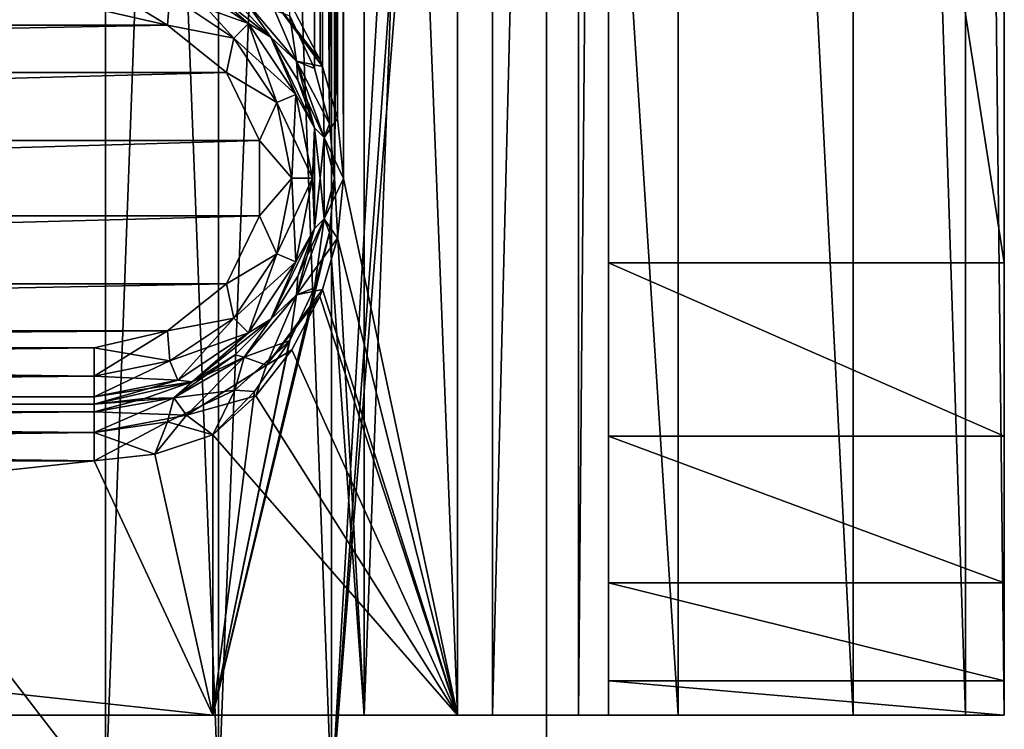
# Model space of a CAD drawing. Units: inches. Extents: x -0.9 to 0.91, y -0.12 to 1.01.
# Drawn here: x 0.34 to 0.43, y 0.57 to 0.64 of the extents above; entities that cross this region are included whole.
import ezdxf

# ---------------------------------------------------------------- set-up
doc = ezdxf.new("R2010")
doc.units = ezdxf.units.IN
doc.header["$LTSCALE"] = 65.185185
doc.header["$MEASUREMENT"] = 0
for name, color, linetype in [('416', 7, 'CONTINUOUS'), ('417', 7, 'CONTINUOUS'), ('427', 7, 'CONTINUOUS'), ('450', 7, 'CONTINUOUS'), ('451', 7, 'CONTINUOUS'), ('454', 7, 'CONTINUOUS'), ('455', 7, 'CONTINUOUS'), ('600', 7, 'CONTINUOUS'), ('603', 7, 'CONTINUOUS'), ('604', 7, 'CONTINUOUS'), ('605', 7, 'CONTINUOUS'), ('606', 7, 'CONTINUOUS'), ('607', 7, 'CONTINUOUS'), ('610', 7, 'CONTINUOUS'), ('611', 7, 'CONTINUOUS'), ('614', 7, 'CONTINUOUS'), ('629', 7, 'CONTINUOUS'), ('630', 7, 'CONTINUOUS'), ('631', 7, 'CONTINUOUS'), ('632', 7, 'CONTINUOUS'), ('637', 7, 'CONTINUOUS'), ('642', 7, 'CONTINUOUS'), ('643', 7, 'CONTINUOUS'), ('644', 7, 'CONTINUOUS'), ('647', 7, 'CONTINUOUS'), ('648', 7, 'CONTINUOUS'), ('659', 7, 'CONTINUOUS'), ('661', 7, 'CONTINUOUS'), ('665', 7, 'CONTINUOUS')]:
    doc.layers.add(name, color=color, linetype=linetype)

msp = doc.modelspace()

# ---------------------------------------------------------------- linework, layer by layer
at = {"layer": '416', "color": 7, "linetype": 'CONTINUOUS', "true_color": 0xd0c406}
for points in [[(0.351, 0.826, -0.151), (0.351, 0.566, -0.151), (0.151, 0.826, -0.151), (0.351, 0.826, -0.151)], [(0.151, 0.826, -0.151), (0.351, 0.566, -0.151), (0.151, 0.566, -0.151), (0.151, 0.826, -0.151)], [(0.371, 0.826, -0.151), (0.39, 0.804, -0.151), (0.371, 0.566, -0.151), (0.371, 0.826, -0.151)], [(0.39, 0.804, -0.151), (0.39, 0.491, -0.151), (0.371, 0.566, -0.151), (0.39, 0.804, -0.151)]]:
    msp.add_3dface(points, dxfattribs=at)
at = {"layer": '417', "color": 7, "linetype": 'CONTINUOUS', "true_color": 0xd0c406}
for points in [[(0.151, 0.826, -0.086), (0.151, 0.566, -0.086), (0.351, 0.826, -0.086), (0.151, 0.826, -0.086)], [(0.351, 0.826, -0.086), (0.151, 0.566, -0.086), (0.351, 0.566, -0.086), (0.351, 0.826, -0.086)], [(0.371, 0.826, -0.086), (0.371, 0.566, -0.086), (0.385966, 0.826, -0.086), (0.371, 0.826, -0.086)], [(0.385966, 0.826, -0.086), (0.371, 0.566, -0.086), (0.38898, 0.815202, -0.086), (0.385966, 0.826, -0.086)], [(0.38898, 0.815202, -0.086), (0.371, 0.566, -0.086), (0.39, 0.804, -0.086), (0.38898, 0.815202, -0.086)], [(0.39, 0.804, -0.086), (0.371, 0.566, -0.086), (0.39, 0.491, -0.086), (0.39, 0.804, -0.086)]]:
    msp.add_3dface(points, dxfattribs=at)
at = {"layer": '427', "color": 7, "linetype": 'CONTINUOUS', "true_color": 0xd0c406}
for points in [[(0.39, 0.491, -0.151), (0.39, 0.804, -0.151), (0.39, 0.491, -0.086), (0.39, 0.491, -0.151)], [(0.39, 0.804, -0.151), (0.39, 0.804, -0.086), (0.39, 0.491, -0.086), (0.39, 0.804, -0.151)]]:
    msp.add_3dface(points, dxfattribs=at)
at = {"layer": '450', "color": 7, "linetype": 'CONTINUOUS', "true_color": 0xd0c406}
for points in [[(0.371, 0.826, -0.151), (0.371, 0.566, -0.151), (0.361, 0.836, -0.141), (0.371, 0.826, -0.151)], [(0.371, 0.566, -0.151), (0.361, 0.566, -0.141), (0.361, 0.836, -0.141), (0.371, 0.566, -0.151)]]:
    msp.add_3dface(points, dxfattribs=at)
at = {"layer": '451', "color": 7, "linetype": 'CONTINUOUS', "true_color": 0xd0c406}
for points in [[(0.361, 0.566, -0.141), (0.351, 0.826, -0.151), (0.361, 0.836, -0.141), (0.361, 0.566, -0.141)], [(0.351, 0.566, -0.151), (0.351, 0.826, -0.151), (0.361, 0.566, -0.141), (0.351, 0.566, -0.151)]]:
    msp.add_3dface(points, dxfattribs=at)
at = {"layer": '454', "color": 7, "linetype": 'CONTINUOUS', "true_color": 0xd0c406}
for points in [[(0.351, 0.826, -0.086), (0.351, 0.566, -0.086), (0.361, 0.836, -0.096), (0.351, 0.826, -0.086)], [(0.351, 0.566, -0.086), (0.361, 0.566, -0.096), (0.361, 0.836, -0.096), (0.351, 0.566, -0.086)]]:
    msp.add_3dface(points, dxfattribs=at)
at = {"layer": '455', "color": 7, "linetype": 'CONTINUOUS', "true_color": 0xd0c406}
for points in [[(0.361, 0.566, -0.096), (0.371, 0.826, -0.086), (0.361, 0.836, -0.096), (0.361, 0.566, -0.096)], [(0.371, 0.566, -0.086), (0.371, 0.826, -0.086), (0.361, 0.566, -0.096), (0.371, 0.566, -0.086)]]:
    msp.add_3dface(points, dxfattribs=at)
at = {"layer": '600', "color": 7, "linetype": 'CONTINUOUS', "true_color": 0xd0c406}
for points in [[(0.3605, 0.5735, -0.036), (0.1415, 0.5735, -0.036), (0.3605, 0.5735, -0.071), (0.3605, 0.5735, -0.036)], [(0.3605, 0.5735, -0.071), (0.1415, 0.5735, -0.036), (0.1415, 0.5735, -0.071), (0.3605, 0.5735, -0.071)], [(0.382148, 0.5735, -0.039433), (0.3605, 0.5735, -0.036), (0.373894, 0.5735, -0.073664), (0.382148, 0.5735, -0.039433)], [(0.373894, 0.5735, -0.073664), (0.3605, 0.5735, -0.036), (0.3605, 0.5735, -0.071), (0.373894, 0.5735, -0.073664)], [(0.385249, 0.5735, -0.081251), (0.382148, 0.5735, -0.039433), (0.373894, 0.5735, -0.073664), (0.385249, 0.5735, -0.081251)], [(0.401651, 0.5735, -0.049377), (0.382148, 0.5735, -0.039433), (0.392836, 0.5735, -0.092606), (0.401651, 0.5735, -0.049377)], [(0.392836, 0.5735, -0.092606), (0.382148, 0.5735, -0.039433), (0.385249, 0.5735, -0.081251), (0.392836, 0.5735, -0.092606)], [(0.3955, 0.5735, -0.106), (0.401651, 0.5735, -0.049377), (0.392836, 0.5735, -0.092606), (0.3955, 0.5735, -0.106)], [(0.4305, 0.5735, -0.172), (0.401651, 0.5735, -0.049377), (0.3955, 0.5735, -0.106), (0.4305, 0.5735, -0.172)], [(0.3955, 0.5735, -0.172), (0.4305, 0.5735, -0.172), (0.3955, 0.5735, -0.106), (0.3955, 0.5735, -0.172)], [(0.417123, 0.5735, -0.064849), (0.401651, 0.5735, -0.049377), (0.4305, 0.5735, -0.172), (0.417123, 0.5735, -0.064849)], [(0.427067, 0.5735, -0.084352), (0.417123, 0.5735, -0.064849), (0.4305, 0.5735, -0.172), (0.427067, 0.5735, -0.084352)], [(0.4305, 0.5735, -0.106), (0.427067, 0.5735, -0.084352), (0.4305, 0.5735, -0.172), (0.4305, 0.5735, -0.106)]]:
    msp.add_3dface(points, dxfattribs=at)
at = {"layer": '603', "color": 7, "linetype": 'CONTINUOUS', "true_color": 0xd0c406}
for points in [[(0.355376, 0.596585, -0.036), (0.3605, 0.5735, -0.036), (0.3605, 0.598312, -0.036), (0.355376, 0.596585, -0.036)], [(0.35, 0.596, -0.036), (0.3605, 0.5735, -0.036), (0.355376, 0.596585, -0.036), (0.35, 0.596, -0.036)], [(0.1415, 0.5735, -0.036), (0.3605, 0.5735, -0.036), (0.35, 0.596, -0.036), (0.1415, 0.5735, -0.036)], [(0.152, 0.596, -0.036), (0.1415, 0.5735, -0.036), (0.35, 0.596, -0.036), (0.152, 0.596, -0.036)]]:
    msp.add_3dface(points, dxfattribs=at)
at = {"layer": '604', "color": 7, "linetype": 'CONTINUOUS', "true_color": 0xd0c406}
for points in [[(0.4305, 0.5735, -0.106), (0.4305, 0.8785, -0.172), (0.4305, 0.8785, -0.106), (0.4305, 0.5735, -0.106)], [(0.4305, 0.8785, -0.172), (0.4305, 0.5735, -0.106), (0.4305, 0.875455, -0.187307), (0.4305, 0.8785, -0.172)], [(0.4305, 0.875455, -0.187307), (0.4305, 0.5735, -0.106), (0.4305, 0.866784, -0.200284), (0.4305, 0.875455, -0.187307)], [(0.4305, 0.866784, -0.200284), (0.4305, 0.5735, -0.106), (0.4305, 0.853807, -0.208955), (0.4305, 0.866784, -0.200284)], [(0.4305, 0.853807, -0.208955), (0.4305, 0.5735, -0.106), (0.4305, 0.8385, -0.212), (0.4305, 0.853807, -0.208955)], [(0.4305, 0.8385, -0.212), (0.4305, 0.5735, -0.106), (0.4305, 0.6135, -0.212), (0.4305, 0.8385, -0.212)], [(0.4305, 0.6135, -0.212), (0.4305, 0.5735, -0.106), (0.4305, 0.598193, -0.208955), (0.4305, 0.6135, -0.212)], [(0.4305, 0.598193, -0.208955), (0.4305, 0.5735, -0.106), (0.4305, 0.585216, -0.200284), (0.4305, 0.598193, -0.208955)], [(0.4305, 0.585216, -0.200284), (0.4305, 0.5735, -0.106), (0.4305, 0.576545, -0.187307), (0.4305, 0.585216, -0.200284)], [(0.4305, 0.5735, -0.106), (0.4305, 0.5735, -0.172), (0.4305, 0.576545, -0.187307), (0.4305, 0.5735, -0.106)]]:
    msp.add_3dface(points, dxfattribs=at)
at = {"layer": '605', "color": 7, "linetype": 'CONTINUOUS', "true_color": 0xd0c406}
for points in [[(0.4305, 0.8385, -0.212), (0.4305, 0.6135, -0.212), (0.3955, 0.8385, -0.212), (0.4305, 0.8385, -0.212)], [(0.3955, 0.8385, -0.212), (0.4305, 0.6135, -0.212), (0.3955, 0.6135, -0.212), (0.3955, 0.8385, -0.212)]]:
    msp.add_3dface(points, dxfattribs=at)
at = {"layer": '606', "color": 7, "linetype": 'CONTINUOUS', "true_color": 0xd0c406}
for points in [[(0.3955, 0.5735, -0.172), (0.3955, 0.5735, -0.106), (0.3955, 0.8785, -0.106), (0.3955, 0.5735, -0.172)], [(0.3955, 0.5735, -0.172), (0.3955, 0.8785, -0.106), (0.3955, 0.576545, -0.187307), (0.3955, 0.5735, -0.172)], [(0.3955, 0.8785, -0.106), (0.3955, 0.8385, -0.212), (0.3955, 0.6135, -0.212), (0.3955, 0.8785, -0.106)], [(0.3955, 0.8785, -0.106), (0.3955, 0.6135, -0.212), (0.3955, 0.598193, -0.208955), (0.3955, 0.8785, -0.106)], [(0.3955, 0.576545, -0.187307), (0.3955, 0.8785, -0.106), (0.3955, 0.585216, -0.200284), (0.3955, 0.576545, -0.187307)], [(0.3955, 0.585216, -0.200284), (0.3955, 0.8785, -0.106), (0.3955, 0.598193, -0.208955), (0.3955, 0.585216, -0.200284)]]:
    msp.add_3dface(points, dxfattribs=at)
at = {"layer": '607', "color": 7, "linetype": 'CONTINUOUS', "true_color": 0xd0c406}
for points in [[(0.3605, 0.598312, -0.071), (0.3605, 0.5735, -0.071), (0.355376, 0.596585, -0.071), (0.3605, 0.598312, -0.071)], [(0.355376, 0.596585, -0.071), (0.3605, 0.5735, -0.071), (0.35, 0.596, -0.071), (0.355376, 0.596585, -0.071)], [(0.3605, 0.5735, -0.071), (0.1415, 0.5735, -0.071), (0.152, 0.596, -0.071), (0.3605, 0.5735, -0.071)], [(0.3605, 0.5735, -0.071), (0.152, 0.596, -0.071), (0.35, 0.596, -0.071), (0.3605, 0.5735, -0.071)]]:
    msp.add_3dface(points, dxfattribs=at)
at = {"layer": '610', "color": 7, "linetype": 'CONTINUOUS', "true_color": 0xd0c406}
for points in [[(0.152, 0.636, -0.051), (0.145492, 0.634515, -0.051), (0.35, 0.636, -0.051), (0.152, 0.636, -0.051)], [(0.35, 0.636, -0.051), (0.145492, 0.634515, -0.051), (0.356508, 0.634515, -0.051), (0.35, 0.636, -0.051)], [(0.145492, 0.634515, -0.051), (0.140273, 0.630352, -0.051), (0.356508, 0.634515, -0.051), (0.145492, 0.634515, -0.051)], [(0.356508, 0.634515, -0.051), (0.140273, 0.630352, -0.051), (0.361727, 0.630352, -0.051), (0.356508, 0.634515, -0.051)], [(0.140273, 0.630352, -0.051), (0.137376, 0.624338, -0.051), (0.361727, 0.630352, -0.051), (0.140273, 0.630352, -0.051)], [(0.361727, 0.630352, -0.051), (0.137376, 0.624338, -0.051), (0.364624, 0.624338, -0.051), (0.361727, 0.630352, -0.051)], [(0.137376, 0.624338, -0.051), (0.137376, 0.617662, -0.051), (0.364624, 0.624338, -0.051), (0.137376, 0.624338, -0.051)], [(0.364624, 0.624338, -0.051), (0.137376, 0.617662, -0.051), (0.364624, 0.617662, -0.051), (0.364624, 0.624338, -0.051)], [(0.137376, 0.617662, -0.051), (0.140273, 0.611648, -0.051), (0.364624, 0.617662, -0.051), (0.137376, 0.617662, -0.051)], [(0.364624, 0.617662, -0.051), (0.140273, 0.611648, -0.051), (0.361727, 0.611648, -0.051), (0.364624, 0.617662, -0.051)], [(0.140273, 0.611648, -0.051), (0.145492, 0.607485, -0.051), (0.361727, 0.611648, -0.051), (0.140273, 0.611648, -0.051)], [(0.361727, 0.611648, -0.051), (0.145492, 0.607485, -0.051), (0.356508, 0.607485, -0.051), (0.361727, 0.611648, -0.051)], [(0.145492, 0.607485, -0.051), (0.152, 0.606, -0.051), (0.356508, 0.607485, -0.051), (0.145492, 0.607485, -0.051)], [(0.152, 0.606, -0.051), (0.35, 0.606, -0.051), (0.356508, 0.607485, -0.051), (0.152, 0.606, -0.051)]]:
    msp.add_3dface(points, dxfattribs=at)
at = {"layer": '611', "color": 7, "linetype": 'CONTINUOUS', "true_color": 0xd0c406}
for points in [[(0.358678, 0.639019, -0.046), (0.365637, 0.63347, -0.046), (0.358678, 0.639019, -0.041), (0.358678, 0.639019, -0.046)], [(0.358678, 0.639019, -0.041), (0.365637, 0.63347, -0.046), (0.36247, 0.636637, -0.041), (0.358678, 0.639019, -0.041)], [(0.36247, 0.636637, -0.041), (0.365637, 0.63347, -0.046), (0.365637, 0.63347, -0.041), (0.36247, 0.636637, -0.041)], [(0.365637, 0.63347, -0.046), (0.369499, 0.62545, -0.046), (0.365637, 0.63347, -0.041), (0.365637, 0.63347, -0.046)], [(0.365637, 0.63347, -0.041), (0.369499, 0.62545, -0.046), (0.368019, 0.629678, -0.041), (0.365637, 0.63347, -0.041)], [(0.368019, 0.629678, -0.041), (0.369499, 0.62545, -0.046), (0.369499, 0.62545, -0.041), (0.368019, 0.629678, -0.041)], [(0.369499, 0.62545, -0.046), (0.369499, 0.61655, -0.046), (0.369499, 0.62545, -0.041), (0.369499, 0.62545, -0.046)], [(0.369499, 0.62545, -0.041), (0.369499, 0.61655, -0.046), (0.37, 0.621, -0.041), (0.369499, 0.62545, -0.041)], [(0.37, 0.621, -0.041), (0.369499, 0.61655, -0.046), (0.369499, 0.61655, -0.041), (0.37, 0.621, -0.041)], [(0.369499, 0.61655, -0.046), (0.365637, 0.60853, -0.046), (0.369499, 0.61655, -0.041), (0.369499, 0.61655, -0.046)], [(0.369499, 0.61655, -0.041), (0.365637, 0.60853, -0.046), (0.368019, 0.612322, -0.041), (0.369499, 0.61655, -0.041)], [(0.368019, 0.612322, -0.041), (0.365637, 0.60853, -0.046), (0.365637, 0.60853, -0.041), (0.368019, 0.612322, -0.041)], [(0.365637, 0.60853, -0.046), (0.358678, 0.602981, -0.046), (0.365637, 0.60853, -0.041), (0.365637, 0.60853, -0.046)], [(0.365637, 0.60853, -0.041), (0.358678, 0.602981, -0.046), (0.36247, 0.605363, -0.041), (0.365637, 0.60853, -0.041)], [(0.36247, 0.605363, -0.041), (0.358678, 0.602981, -0.046), (0.358678, 0.602981, -0.041), (0.36247, 0.605363, -0.041)], [(0.358678, 0.602981, -0.046), (0.35, 0.601, -0.046), (0.358678, 0.602981, -0.041), (0.358678, 0.602981, -0.046)], [(0.358678, 0.602981, -0.041), (0.35, 0.601, -0.046), (0.35445, 0.601501, -0.041), (0.358678, 0.602981, -0.041)], [(0.35, 0.601, -0.046), (0.35, 0.601, -0.041), (0.35445, 0.601501, -0.041), (0.35, 0.601, -0.046)]]:
    msp.add_3dface(points, dxfattribs=at)
at = {"layer": '614', "color": 7, "linetype": 'CONTINUOUS', "true_color": 0xd0c406}
for points in [[(0.35, 0.601, -0.041), (0.35, 0.601, -0.046), (0.152, 0.601, -0.046), (0.35, 0.601, -0.041)], [(0.35, 0.601, -0.041), (0.152, 0.601, -0.046), (0.152, 0.601, -0.041), (0.35, 0.601, -0.041)]]:
    msp.add_3dface(points, dxfattribs=at)
at = {"layer": '629', "color": 7, "linetype": 'CONTINUOUS', "true_color": 0xd0c406}
for points in [[(0.35, 0.601, -0.041), (0.152, 0.601, -0.041), (0.152, 0.600331, -0.038502), (0.35, 0.601, -0.041)], [(0.35, 0.601, -0.041), (0.152, 0.600331, -0.038502), (0.35, 0.600331, -0.038502), (0.35, 0.601, -0.041)], [(0.152, 0.600331, -0.038502), (0.152, 0.5985, -0.03667), (0.35, 0.600331, -0.038502), (0.152, 0.600331, -0.038502)], [(0.35, 0.600331, -0.038502), (0.152, 0.5985, -0.03667), (0.35, 0.5985, -0.03667), (0.35, 0.600331, -0.038502)], [(0.152, 0.596, -0.036), (0.35, 0.596, -0.036), (0.35, 0.5985, -0.03667), (0.152, 0.596, -0.036)], [(0.152, 0.5985, -0.03667), (0.152, 0.596, -0.036), (0.35, 0.5985, -0.03667), (0.152, 0.5985, -0.03667)]]:
    msp.add_3dface(points, dxfattribs=at)
at = {"layer": '630', "color": 7, "linetype": 'CONTINUOUS', "true_color": 0xd0c406}
for points in [[(0.3679, 0.631334, -0.038502), (0.365247, 0.637546, -0.03667), (0.363285, 0.636833, -0.038502), (0.3679, 0.631334, -0.038502)], [(0.369986, 0.631422, -0.036646), (0.367518, 0.636146, -0.036353), (0.365247, 0.637546, -0.03667), (0.369986, 0.631422, -0.036646)], [(0.370209, 0.630864, -0.036677), (0.369986, 0.631422, -0.036646), (0.365247, 0.637546, -0.03667), (0.370209, 0.630864, -0.036677)], [(0.370209, 0.630864, -0.036677), (0.365247, 0.637546, -0.03667), (0.3679, 0.631334, -0.038502), (0.370209, 0.630864, -0.036677)], [(0.36247, 0.636637, -0.041), (0.365637, 0.63347, -0.041), (0.363285, 0.636833, -0.038502), (0.36247, 0.636637, -0.041)], [(0.365637, 0.63347, -0.041), (0.3679, 0.631334, -0.038502), (0.363285, 0.636833, -0.038502), (0.365637, 0.63347, -0.041)], [(0.365637, 0.63347, -0.041), (0.368019, 0.629678, -0.041), (0.3679, 0.631334, -0.038502), (0.365637, 0.63347, -0.041)], [(0.368019, 0.629678, -0.041), (0.369499, 0.62545, -0.041), (0.3679, 0.631334, -0.038502), (0.368019, 0.629678, -0.041)], [(0.369499, 0.62545, -0.041), (0.370355, 0.624589, -0.038502), (0.3679, 0.631334, -0.038502), (0.369499, 0.62545, -0.041)], [(0.370355, 0.624589, -0.038502), (0.370209, 0.630864, -0.036677), (0.3679, 0.631334, -0.038502), (0.370355, 0.624589, -0.038502)], [(0.371533, 0.626279, -0.036875), (0.370209, 0.630864, -0.036677), (0.370355, 0.624589, -0.038502), (0.371533, 0.626279, -0.036875)], [(0.372054, 0.62098, -0.03696), (0.371533, 0.626279, -0.036875), (0.370355, 0.624589, -0.038502), (0.372054, 0.62098, -0.03696)], [(0.369499, 0.62545, -0.041), (0.37, 0.621, -0.041), (0.370355, 0.624589, -0.038502), (0.369499, 0.62545, -0.041)], [(0.37, 0.621, -0.041), (0.370355, 0.617411, -0.038502), (0.370355, 0.624589, -0.038502), (0.37, 0.621, -0.041)], [(0.370355, 0.617411, -0.038502), (0.372054, 0.62098, -0.03696), (0.370355, 0.624589, -0.038502), (0.370355, 0.617411, -0.038502)], [(0.37, 0.621, -0.041), (0.369499, 0.61655, -0.041), (0.370355, 0.617411, -0.038502), (0.37, 0.621, -0.041)], [(0.371524, 0.615679, -0.036874), (0.372054, 0.62098, -0.03696), (0.370355, 0.617411, -0.038502), (0.371524, 0.615679, -0.036874)], [(0.368019, 0.612322, -0.041), (0.3679, 0.610666, -0.038502), (0.370355, 0.617411, -0.038502), (0.368019, 0.612322, -0.041)], [(0.3679, 0.610666, -0.038502), (0.371524, 0.615679, -0.036874), (0.370355, 0.617411, -0.038502), (0.3679, 0.610666, -0.038502)], [(0.369499, 0.61655, -0.041), (0.368019, 0.612322, -0.041), (0.370355, 0.617411, -0.038502), (0.369499, 0.61655, -0.041)], [(0.370213, 0.611144, -0.036677), (0.371524, 0.615679, -0.036874), (0.3679, 0.610666, -0.038502), (0.370213, 0.611144, -0.036677)], [(0.368019, 0.612322, -0.041), (0.365637, 0.60853, -0.041), (0.3679, 0.610666, -0.038502), (0.368019, 0.612322, -0.041)], [(0.365637, 0.60853, -0.041), (0.363285, 0.605167, -0.038502), (0.3679, 0.610666, -0.038502), (0.365637, 0.60853, -0.041)], [(0.363285, 0.605167, -0.038502), (0.365252, 0.604458, -0.03667), (0.3679, 0.610666, -0.038502), (0.363285, 0.605167, -0.038502)], [(0.365252, 0.604458, -0.03667), (0.370213, 0.611144, -0.036677), (0.3679, 0.610666, -0.038502), (0.365252, 0.604458, -0.03667)], [(0.370213, 0.611144, -0.036677), (0.365252, 0.604458, -0.03667), (0.36997, 0.610538, -0.036644), (0.370213, 0.611144, -0.036677)], [(0.36997, 0.610538, -0.036644), (0.365252, 0.604458, -0.03667), (0.367501, 0.605827, -0.036351), (0.36997, 0.610538, -0.036644)], [(0.365637, 0.60853, -0.041), (0.36247, 0.605363, -0.041), (0.363285, 0.605167, -0.038502), (0.365637, 0.60853, -0.041)], [(0.358678, 0.602981, -0.041), (0.357069, 0.601578, -0.038502), (0.363285, 0.605167, -0.038502), (0.358678, 0.602981, -0.041)], [(0.357069, 0.601578, -0.038502), (0.358187, 0.600042, -0.03667), (0.363285, 0.605167, -0.038502), (0.357069, 0.601578, -0.038502)], [(0.358187, 0.600042, -0.03667), (0.365252, 0.604458, -0.03667), (0.363285, 0.605167, -0.038502), (0.358187, 0.600042, -0.03667)], [(0.36247, 0.605363, -0.041), (0.358678, 0.602981, -0.041), (0.363285, 0.605167, -0.038502), (0.36247, 0.605363, -0.041)], [(0.367501, 0.605827, -0.036351), (0.365252, 0.604458, -0.03667), (0.364301, 0.601738, -0.036103), (0.367501, 0.605827, -0.036351)], [(0.365252, 0.604458, -0.03667), (0.358187, 0.600042, -0.03667), (0.364301, 0.601738, -0.036103), (0.365252, 0.604458, -0.03667)], [(0.358678, 0.602981, -0.041), (0.35445, 0.601501, -0.041), (0.357069, 0.601578, -0.038502), (0.358678, 0.602981, -0.041)], [(0.358187, 0.600042, -0.03667), (0.3605, 0.598312, -0.036), (0.364301, 0.601738, -0.036103), (0.358187, 0.600042, -0.03667)], [(0.35445, 0.601501, -0.041), (0.35, 0.601, -0.041), (0.357069, 0.601578, -0.038502), (0.35445, 0.601501, -0.041)], [(0.35, 0.601, -0.041), (0.35, 0.600331, -0.038502), (0.357069, 0.601578, -0.038502), (0.35, 0.601, -0.041)], [(0.35, 0.600331, -0.038502), (0.358187, 0.600042, -0.03667), (0.357069, 0.601578, -0.038502), (0.35, 0.600331, -0.038502)], [(0.35, 0.600331, -0.038502), (0.35, 0.5985, -0.03667), (0.358187, 0.600042, -0.03667), (0.35, 0.600331, -0.038502)], [(0.35, 0.5985, -0.03667), (0.355376, 0.596585, -0.036), (0.358187, 0.600042, -0.03667), (0.35, 0.5985, -0.03667)], [(0.355376, 0.596585, -0.036), (0.3605, 0.598312, -0.036), (0.358187, 0.600042, -0.03667), (0.355376, 0.596585, -0.036)], [(0.35, 0.596, -0.036), (0.355376, 0.596585, -0.036), (0.35, 0.5985, -0.03667), (0.35, 0.596, -0.036)]]:
    msp.add_3dface(points, dxfattribs=at)
at = {"layer": '631', "color": 7, "linetype": 'CONTINUOUS', "true_color": 0xd0c406}
for points in [[(0.35, 0.606, -0.051), (0.152, 0.606, -0.051), (0.152, 0.6035, -0.05033), (0.35, 0.606, -0.051)], [(0.35, 0.6035, -0.05033), (0.35, 0.606, -0.051), (0.152, 0.6035, -0.05033), (0.35, 0.6035, -0.05033)], [(0.35, 0.601669, -0.048498), (0.35, 0.6035, -0.05033), (0.152, 0.601669, -0.048498), (0.35, 0.601669, -0.048498)], [(0.152, 0.601669, -0.048498), (0.35, 0.6035, -0.05033), (0.152, 0.6035, -0.05033), (0.152, 0.601669, -0.048498)], [(0.152, 0.601, -0.046), (0.35, 0.601, -0.046), (0.35, 0.601669, -0.048498), (0.152, 0.601, -0.046)], [(0.152, 0.601, -0.046), (0.35, 0.601669, -0.048498), (0.152, 0.601669, -0.048498), (0.152, 0.601, -0.046)]]:
    msp.add_3dface(points, dxfattribs=at)
at = {"layer": '632', "color": 7, "linetype": 'CONTINUOUS', "true_color": 0xd0c406}
for points in [[(0.35, 0.636, -0.051), (0.356508, 0.634515, -0.051), (0.35, 0.6385, -0.05033), (0.35, 0.636, -0.051)], [(0.35, 0.6385, -0.05033), (0.356508, 0.634515, -0.051), (0.356697, 0.637168, -0.05033), (0.35, 0.6385, -0.05033)], [(0.356697, 0.637168, -0.05033), (0.362374, 0.633374, -0.05033), (0.357398, 0.63886, -0.048498), (0.356697, 0.637168, -0.05033)], [(0.358678, 0.639019, -0.046), (0.357398, 0.63886, -0.048498), (0.363669, 0.634669, -0.048498), (0.358678, 0.639019, -0.046)], [(0.357398, 0.63886, -0.048498), (0.362374, 0.633374, -0.05033), (0.363669, 0.634669, -0.048498), (0.357398, 0.63886, -0.048498)], [(0.365637, 0.63347, -0.046), (0.358678, 0.639019, -0.046), (0.363669, 0.634669, -0.048498), (0.365637, 0.63347, -0.046)], [(0.356697, 0.637168, -0.05033), (0.356508, 0.634515, -0.051), (0.362374, 0.633374, -0.05033), (0.356697, 0.637168, -0.05033)], [(0.356508, 0.634515, -0.051), (0.361727, 0.630352, -0.051), (0.362374, 0.633374, -0.05033), (0.356508, 0.634515, -0.051)], [(0.362374, 0.633374, -0.05033), (0.366168, 0.627697, -0.05033), (0.363669, 0.634669, -0.048498), (0.362374, 0.633374, -0.05033)], [(0.365637, 0.63347, -0.046), (0.363669, 0.634669, -0.048498), (0.36786, 0.628398, -0.048498), (0.365637, 0.63347, -0.046)], [(0.363669, 0.634669, -0.048498), (0.366168, 0.627697, -0.05033), (0.36786, 0.628398, -0.048498), (0.363669, 0.634669, -0.048498)], [(0.362374, 0.633374, -0.05033), (0.361727, 0.630352, -0.051), (0.366168, 0.627697, -0.05033), (0.362374, 0.633374, -0.05033)], [(0.369499, 0.62545, -0.046), (0.365637, 0.63347, -0.046), (0.36786, 0.628398, -0.048498), (0.369499, 0.62545, -0.046)], [(0.361727, 0.630352, -0.051), (0.364624, 0.624338, -0.051), (0.366168, 0.627697, -0.05033), (0.361727, 0.630352, -0.051)], [(0.366168, 0.627697, -0.05033), (0.3675, 0.621, -0.05033), (0.36786, 0.628398, -0.048498), (0.366168, 0.627697, -0.05033)], [(0.36786, 0.628398, -0.048498), (0.3675, 0.621, -0.05033), (0.369331, 0.621, -0.048498), (0.36786, 0.628398, -0.048498)], [(0.369499, 0.62545, -0.046), (0.36786, 0.628398, -0.048498), (0.369331, 0.621, -0.048498), (0.369499, 0.62545, -0.046)], [(0.366168, 0.627697, -0.05033), (0.364624, 0.624338, -0.051), (0.3675, 0.621, -0.05033), (0.366168, 0.627697, -0.05033)], [(0.369499, 0.61655, -0.046), (0.369499, 0.62545, -0.046), (0.369331, 0.621, -0.048498), (0.369499, 0.61655, -0.046)], [(0.364624, 0.624338, -0.051), (0.364624, 0.617662, -0.051), (0.3675, 0.621, -0.05033), (0.364624, 0.624338, -0.051)], [(0.3675, 0.621, -0.05033), (0.364624, 0.617662, -0.051), (0.366168, 0.614303, -0.05033), (0.3675, 0.621, -0.05033)], [(0.3675, 0.621, -0.05033), (0.366168, 0.614303, -0.05033), (0.369331, 0.621, -0.048498), (0.3675, 0.621, -0.05033)], [(0.369331, 0.621, -0.048498), (0.366168, 0.614303, -0.05033), (0.36786, 0.613602, -0.048498), (0.369331, 0.621, -0.048498)], [(0.369499, 0.61655, -0.046), (0.369331, 0.621, -0.048498), (0.36786, 0.613602, -0.048498), (0.369499, 0.61655, -0.046)], [(0.364624, 0.617662, -0.051), (0.361727, 0.611648, -0.051), (0.366168, 0.614303, -0.05033), (0.364624, 0.617662, -0.051)], [(0.365637, 0.60853, -0.046), (0.369499, 0.61655, -0.046), (0.36786, 0.613602, -0.048498), (0.365637, 0.60853, -0.046)], [(0.366168, 0.614303, -0.05033), (0.361727, 0.611648, -0.051), (0.362374, 0.608626, -0.05033), (0.366168, 0.614303, -0.05033)], [(0.366168, 0.614303, -0.05033), (0.362374, 0.608626, -0.05033), (0.36786, 0.613602, -0.048498), (0.366168, 0.614303, -0.05033)], [(0.36786, 0.613602, -0.048498), (0.362374, 0.608626, -0.05033), (0.363669, 0.607331, -0.048498), (0.36786, 0.613602, -0.048498)], [(0.365637, 0.60853, -0.046), (0.36786, 0.613602, -0.048498), (0.363669, 0.607331, -0.048498), (0.365637, 0.60853, -0.046)], [(0.361727, 0.611648, -0.051), (0.356508, 0.607485, -0.051), (0.362374, 0.608626, -0.05033), (0.361727, 0.611648, -0.051)], [(0.362374, 0.608626, -0.05033), (0.356508, 0.607485, -0.051), (0.356697, 0.604832, -0.05033), (0.362374, 0.608626, -0.05033)], [(0.362374, 0.608626, -0.05033), (0.356697, 0.604832, -0.05033), (0.363669, 0.607331, -0.048498), (0.362374, 0.608626, -0.05033)], [(0.358678, 0.602981, -0.046), (0.365637, 0.60853, -0.046), (0.363669, 0.607331, -0.048498), (0.358678, 0.602981, -0.046)], [(0.356508, 0.607485, -0.051), (0.35, 0.606, -0.051), (0.356697, 0.604832, -0.05033), (0.356508, 0.607485, -0.051)], [(0.363669, 0.607331, -0.048498), (0.356697, 0.604832, -0.05033), (0.357398, 0.60314, -0.048498), (0.363669, 0.607331, -0.048498)], [(0.358678, 0.602981, -0.046), (0.363669, 0.607331, -0.048498), (0.357398, 0.60314, -0.048498), (0.358678, 0.602981, -0.046)], [(0.35, 0.606, -0.051), (0.35, 0.6035, -0.05033), (0.356697, 0.604832, -0.05033), (0.35, 0.606, -0.051)], [(0.356697, 0.604832, -0.05033), (0.35, 0.6035, -0.05033), (0.357398, 0.60314, -0.048498), (0.356697, 0.604832, -0.05033)], [(0.35, 0.6035, -0.05033), (0.35, 0.601669, -0.048498), (0.357398, 0.60314, -0.048498), (0.35, 0.6035, -0.05033)], [(0.35, 0.601669, -0.048498), (0.358678, 0.602981, -0.046), (0.357398, 0.60314, -0.048498), (0.35, 0.601669, -0.048498)], [(0.35, 0.601, -0.046), (0.358678, 0.602981, -0.046), (0.35, 0.601669, -0.048498), (0.35, 0.601, -0.046)]]:
    msp.add_3dface(points, dxfattribs=at)
at = {"layer": '637', "color": 7, "linetype": 'CONTINUOUS', "true_color": 0xd0c406}
for points in [[(0.152, 0.601, -0.081), (0.35, 0.601, -0.081), (0.152, 0.601, -0.076), (0.152, 0.601, -0.081)], [(0.152, 0.601, -0.076), (0.35, 0.601, -0.081), (0.35, 0.601, -0.076), (0.152, 0.601, -0.076)]]:
    msp.add_3dface(points, dxfattribs=at)
at = {"layer": '642', "color": 7, "linetype": 'CONTINUOUS', "true_color": 0xd0c406}
for points in [[(0.365637, 0.63347, -0.081), (0.358678, 0.639019, -0.081), (0.365637, 0.63347, -0.076), (0.365637, 0.63347, -0.081)], [(0.365637, 0.63347, -0.076), (0.358678, 0.639019, -0.081), (0.36247, 0.636637, -0.076), (0.365637, 0.63347, -0.076)], [(0.369499, 0.62545, -0.081), (0.365637, 0.63347, -0.081), (0.369499, 0.62545, -0.076), (0.369499, 0.62545, -0.081)], [(0.369499, 0.62545, -0.076), (0.365637, 0.63347, -0.081), (0.368019, 0.629678, -0.076), (0.369499, 0.62545, -0.076)], [(0.368019, 0.629678, -0.076), (0.365637, 0.63347, -0.081), (0.365637, 0.63347, -0.076), (0.368019, 0.629678, -0.076)], [(0.369499, 0.61655, -0.081), (0.369499, 0.62545, -0.081), (0.369499, 0.61655, -0.076), (0.369499, 0.61655, -0.081)], [(0.369499, 0.61655, -0.076), (0.369499, 0.62545, -0.081), (0.37, 0.621, -0.076), (0.369499, 0.61655, -0.076)], [(0.37, 0.621, -0.076), (0.369499, 0.62545, -0.081), (0.369499, 0.62545, -0.076), (0.37, 0.621, -0.076)], [(0.365637, 0.60853, -0.081), (0.369499, 0.61655, -0.081), (0.365637, 0.60853, -0.076), (0.365637, 0.60853, -0.081)], [(0.365637, 0.60853, -0.076), (0.369499, 0.61655, -0.081), (0.368019, 0.612322, -0.076), (0.365637, 0.60853, -0.076)], [(0.368019, 0.612322, -0.076), (0.369499, 0.61655, -0.081), (0.369499, 0.61655, -0.076), (0.368019, 0.612322, -0.076)], [(0.358678, 0.602981, -0.081), (0.365637, 0.60853, -0.081), (0.358678, 0.602981, -0.076), (0.358678, 0.602981, -0.081)], [(0.358678, 0.602981, -0.076), (0.365637, 0.60853, -0.081), (0.36247, 0.605363, -0.076), (0.358678, 0.602981, -0.076)], [(0.36247, 0.605363, -0.076), (0.365637, 0.60853, -0.081), (0.365637, 0.60853, -0.076), (0.36247, 0.605363, -0.076)], [(0.35, 0.601, -0.076), (0.35, 0.601, -0.081), (0.358678, 0.602981, -0.081), (0.35, 0.601, -0.076)], [(0.35, 0.601, -0.076), (0.358678, 0.602981, -0.081), (0.35445, 0.601501, -0.076), (0.35, 0.601, -0.076)], [(0.35445, 0.601501, -0.076), (0.358678, 0.602981, -0.081), (0.358678, 0.602981, -0.076), (0.35445, 0.601501, -0.076)]]:
    msp.add_3dface(points, dxfattribs=at)
at = {"layer": '643', "color": 7, "linetype": 'CONTINUOUS', "true_color": 0xd0c406}
for points in [[(0.152, 0.601, -0.076), (0.35, 0.601, -0.076), (0.35, 0.600331, -0.073502), (0.152, 0.601, -0.076)], [(0.152, 0.601, -0.076), (0.35, 0.600331, -0.073502), (0.152, 0.60033, -0.0735), (0.152, 0.601, -0.076)], [(0.35, 0.600331, -0.073502), (0.35, 0.5985, -0.07167), (0.152, 0.60033, -0.0735), (0.35, 0.600331, -0.073502)], [(0.152, 0.60033, -0.0735), (0.35, 0.5985, -0.07167), (0.152, 0.598498, -0.071669), (0.152, 0.60033, -0.0735)], [(0.35, 0.5985, -0.07167), (0.35, 0.596, -0.071), (0.152, 0.598498, -0.071669), (0.35, 0.5985, -0.07167)], [(0.35, 0.596, -0.071), (0.152, 0.596, -0.071), (0.152, 0.598498, -0.071669), (0.35, 0.596, -0.071)]]:
    msp.add_3dface(points, dxfattribs=at)
at = {"layer": '644', "color": 7, "linetype": 'CONTINUOUS', "true_color": 0xd0c406}
for points in [[(0.365637, 0.63347, -0.076), (0.36247, 0.636637, -0.076), (0.363285, 0.636833, -0.073502), (0.365637, 0.63347, -0.076)], [(0.365637, 0.63347, -0.076), (0.363285, 0.636833, -0.073502), (0.3679, 0.631334, -0.073502), (0.365637, 0.63347, -0.076)], [(0.363285, 0.636833, -0.073502), (0.367324, 0.635353, -0.071672), (0.3679, 0.631334, -0.073502), (0.363285, 0.636833, -0.073502)], [(0.367324, 0.635353, -0.071672), (0.369494, 0.630702, -0.072175), (0.3679, 0.631334, -0.073502), (0.367324, 0.635353, -0.071672)], [(0.368019, 0.629678, -0.076), (0.365637, 0.63347, -0.076), (0.3679, 0.631334, -0.073502), (0.368019, 0.629678, -0.076)], [(0.368019, 0.629678, -0.076), (0.3679, 0.631334, -0.073502), (0.370355, 0.624589, -0.073502), (0.368019, 0.629678, -0.076)], [(0.3679, 0.631334, -0.073502), (0.369494, 0.630702, -0.072175), (0.370824, 0.625802, -0.072557), (0.3679, 0.631334, -0.073502)], [(0.370355, 0.624589, -0.073502), (0.3679, 0.631334, -0.073502), (0.370824, 0.625802, -0.072557), (0.370355, 0.624589, -0.073502)], [(0.369499, 0.62545, -0.076), (0.368019, 0.629678, -0.076), (0.370355, 0.624589, -0.073502), (0.369499, 0.62545, -0.076)], [(0.37, 0.621, -0.076), (0.369499, 0.62545, -0.076), (0.370355, 0.624589, -0.073502), (0.37, 0.621, -0.076)], [(0.371257, 0.621005, -0.072694), (0.370355, 0.624589, -0.073502), (0.370824, 0.625802, -0.072557), (0.371257, 0.621005, -0.072694)], [(0.37, 0.621, -0.076), (0.370355, 0.624589, -0.073502), (0.370355, 0.617411, -0.073502), (0.37, 0.621, -0.076)], [(0.370355, 0.617411, -0.073502), (0.370355, 0.624589, -0.073502), (0.371257, 0.621005, -0.072694), (0.370355, 0.617411, -0.073502)], [(0.369499, 0.61655, -0.076), (0.37, 0.621, -0.076), (0.370355, 0.617411, -0.073502), (0.369499, 0.61655, -0.076)], [(0.370825, 0.616205, -0.072558), (0.370355, 0.617411, -0.073502), (0.371257, 0.621005, -0.072694), (0.370825, 0.616205, -0.072558)], [(0.369499, 0.61655, -0.076), (0.370355, 0.617411, -0.073502), (0.3679, 0.610666, -0.073502), (0.369499, 0.61655, -0.076)], [(0.3679, 0.610666, -0.073502), (0.370355, 0.617411, -0.073502), (0.369496, 0.611302, -0.072176), (0.3679, 0.610666, -0.073502)], [(0.369496, 0.611302, -0.072176), (0.370355, 0.617411, -0.073502), (0.370825, 0.616205, -0.072558), (0.369496, 0.611302, -0.072176)], [(0.368019, 0.612322, -0.076), (0.369499, 0.61655, -0.076), (0.3679, 0.610666, -0.073502), (0.368019, 0.612322, -0.076)], [(0.365637, 0.60853, -0.076), (0.368019, 0.612322, -0.076), (0.3679, 0.610666, -0.073502), (0.365637, 0.60853, -0.076)], [(0.367324, 0.606647, -0.071672), (0.3679, 0.610666, -0.073502), (0.369496, 0.611302, -0.072176), (0.367324, 0.606647, -0.071672)], [(0.365637, 0.60853, -0.076), (0.3679, 0.610666, -0.073502), (0.363285, 0.605167, -0.073502), (0.365637, 0.60853, -0.076)], [(0.363285, 0.605167, -0.073502), (0.3679, 0.610666, -0.073502), (0.367324, 0.606647, -0.071672), (0.363285, 0.605167, -0.073502)], [(0.36247, 0.605363, -0.076), (0.365637, 0.60853, -0.076), (0.363285, 0.605167, -0.073502), (0.36247, 0.605363, -0.076)], [(0.362443, 0.602254, -0.07167), (0.363285, 0.605167, -0.073502), (0.367324, 0.606647, -0.071672), (0.362443, 0.602254, -0.07167)], [(0.362443, 0.602254, -0.07167), (0.367324, 0.606647, -0.071672), (0.367248, 0.606515, -0.071657), (0.362443, 0.602254, -0.07167)], [(0.362443, 0.602254, -0.07167), (0.367248, 0.606515, -0.071657), (0.364202, 0.602135, -0.071196), (0.362443, 0.602254, -0.07167)], [(0.358678, 0.602981, -0.076), (0.36247, 0.605363, -0.076), (0.357069, 0.601578, -0.073502), (0.358678, 0.602981, -0.076)], [(0.36247, 0.605363, -0.076), (0.363285, 0.605167, -0.073502), (0.357069, 0.601578, -0.073502), (0.36247, 0.605363, -0.076)], [(0.357069, 0.601578, -0.073502), (0.363285, 0.605167, -0.073502), (0.362443, 0.602254, -0.07167), (0.357069, 0.601578, -0.073502)], [(0.35445, 0.601501, -0.076), (0.358678, 0.602981, -0.076), (0.357069, 0.601578, -0.073502), (0.35445, 0.601501, -0.076)], [(0.3605, 0.598312, -0.071), (0.356498, 0.599459, -0.07167), (0.362443, 0.602254, -0.07167), (0.3605, 0.598312, -0.071)], [(0.356498, 0.599459, -0.07167), (0.357069, 0.601578, -0.073502), (0.362443, 0.602254, -0.07167), (0.356498, 0.599459, -0.07167)], [(0.3605, 0.598312, -0.071), (0.362443, 0.602254, -0.07167), (0.364202, 0.602135, -0.071196), (0.3605, 0.598312, -0.071)], [(0.35, 0.600331, -0.073502), (0.35445, 0.601501, -0.076), (0.357069, 0.601578, -0.073502), (0.35, 0.600331, -0.073502)], [(0.35, 0.5985, -0.07167), (0.35, 0.600331, -0.073502), (0.357069, 0.601578, -0.073502), (0.35, 0.5985, -0.07167)], [(0.35, 0.5985, -0.07167), (0.357069, 0.601578, -0.073502), (0.356498, 0.599459, -0.07167), (0.35, 0.5985, -0.07167)], [(0.35, 0.601, -0.076), (0.35445, 0.601501, -0.076), (0.35, 0.600331, -0.073502), (0.35, 0.601, -0.076)], [(0.355376, 0.596585, -0.071), (0.35, 0.596, -0.071), (0.356498, 0.599459, -0.07167), (0.355376, 0.596585, -0.071)], [(0.35, 0.596, -0.071), (0.35, 0.5985, -0.07167), (0.356498, 0.599459, -0.07167), (0.35, 0.596, -0.071)], [(0.3605, 0.598312, -0.071), (0.355376, 0.596585, -0.071), (0.356498, 0.599459, -0.07167), (0.3605, 0.598312, -0.071)]]:
    msp.add_3dface(points, dxfattribs=at)
at = {"layer": '647', "color": 7, "linetype": 'CONTINUOUS', "true_color": 0xd0c406}
for points in [[(0.152, 0.603502, -0.085331), (0.152, 0.606, -0.086), (0.35, 0.6035, -0.08533), (0.152, 0.603502, -0.085331)], [(0.35, 0.6035, -0.08533), (0.152, 0.606, -0.086), (0.35, 0.606, -0.086), (0.35, 0.6035, -0.08533)], [(0.152, 0.60167, -0.0835), (0.152, 0.603502, -0.085331), (0.35, 0.6035, -0.08533), (0.152, 0.60167, -0.0835)], [(0.35, 0.601669, -0.083498), (0.152, 0.60167, -0.0835), (0.35, 0.6035, -0.08533), (0.35, 0.601669, -0.083498)], [(0.35, 0.601, -0.081), (0.152, 0.601, -0.081), (0.152, 0.60167, -0.0835), (0.35, 0.601, -0.081)], [(0.35, 0.601, -0.081), (0.152, 0.60167, -0.0835), (0.35, 0.601669, -0.083498), (0.35, 0.601, -0.081)]]:
    msp.add_3dface(points, dxfattribs=at)
at = {"layer": '648', "color": 7, "linetype": 'CONTINUOUS', "true_color": 0xd0c406}
for points in [[(0.363669, 0.634669, -0.083498), (0.356697, 0.637168, -0.08533), (0.357398, 0.63886, -0.083498), (0.363669, 0.634669, -0.083498)], [(0.358678, 0.639019, -0.081), (0.363669, 0.634669, -0.083498), (0.357398, 0.63886, -0.083498), (0.358678, 0.639019, -0.081)], [(0.358678, 0.639019, -0.081), (0.365637, 0.63347, -0.081), (0.363669, 0.634669, -0.083498), (0.358678, 0.639019, -0.081)], [(0.35, 0.636, -0.086), (0.356697, 0.637168, -0.08533), (0.356508, 0.634515, -0.086), (0.35, 0.636, -0.086)], [(0.356697, 0.637168, -0.08533), (0.362374, 0.633374, -0.08533), (0.356508, 0.634515, -0.086), (0.356697, 0.637168, -0.08533)], [(0.362374, 0.633374, -0.08533), (0.356697, 0.637168, -0.08533), (0.363669, 0.634669, -0.083498), (0.362374, 0.633374, -0.08533)], [(0.356508, 0.634515, -0.086), (0.362374, 0.633374, -0.08533), (0.361727, 0.630352, -0.086), (0.356508, 0.634515, -0.086)], [(0.36786, 0.628398, -0.083498), (0.362374, 0.633374, -0.08533), (0.363669, 0.634669, -0.083498), (0.36786, 0.628398, -0.083498)], [(0.365637, 0.63347, -0.081), (0.36786, 0.628398, -0.083498), (0.363669, 0.634669, -0.083498), (0.365637, 0.63347, -0.081)], [(0.362374, 0.633374, -0.08533), (0.366168, 0.627697, -0.08533), (0.361727, 0.630352, -0.086), (0.362374, 0.633374, -0.08533)], [(0.366168, 0.627697, -0.08533), (0.362374, 0.633374, -0.08533), (0.36786, 0.628398, -0.083498), (0.366168, 0.627697, -0.08533)], [(0.365637, 0.63347, -0.081), (0.369499, 0.62545, -0.081), (0.36786, 0.628398, -0.083498), (0.365637, 0.63347, -0.081)], [(0.361727, 0.630352, -0.086), (0.366168, 0.627697, -0.08533), (0.364624, 0.624338, -0.086), (0.361727, 0.630352, -0.086)], [(0.369331, 0.621, -0.083498), (0.366168, 0.627697, -0.08533), (0.36786, 0.628398, -0.083498), (0.369331, 0.621, -0.083498)], [(0.369499, 0.62545, -0.081), (0.369331, 0.621, -0.083498), (0.36786, 0.628398, -0.083498), (0.369499, 0.62545, -0.081)], [(0.366168, 0.627697, -0.08533), (0.3675, 0.621, -0.08533), (0.364624, 0.624338, -0.086), (0.366168, 0.627697, -0.08533)], [(0.3675, 0.621, -0.08533), (0.366168, 0.627697, -0.08533), (0.369331, 0.621, -0.083498), (0.3675, 0.621, -0.08533)], [(0.369499, 0.62545, -0.081), (0.369499, 0.61655, -0.081), (0.369331, 0.621, -0.083498), (0.369499, 0.62545, -0.081)], [(0.364624, 0.624338, -0.086), (0.3675, 0.621, -0.08533), (0.364624, 0.617662, -0.086), (0.364624, 0.624338, -0.086)], [(0.3675, 0.621, -0.08533), (0.366168, 0.614303, -0.08533), (0.364624, 0.617662, -0.086), (0.3675, 0.621, -0.08533)], [(0.366168, 0.614303, -0.08533), (0.3675, 0.621, -0.08533), (0.36786, 0.613602, -0.083498), (0.366168, 0.614303, -0.08533)], [(0.36786, 0.613602, -0.083498), (0.3675, 0.621, -0.08533), (0.369331, 0.621, -0.083498), (0.36786, 0.613602, -0.083498)], [(0.369499, 0.61655, -0.081), (0.36786, 0.613602, -0.083498), (0.369331, 0.621, -0.083498), (0.369499, 0.61655, -0.081)], [(0.364624, 0.617662, -0.086), (0.366168, 0.614303, -0.08533), (0.361727, 0.611648, -0.086), (0.364624, 0.617662, -0.086)], [(0.369499, 0.61655, -0.081), (0.365637, 0.60853, -0.081), (0.36786, 0.613602, -0.083498), (0.369499, 0.61655, -0.081)], [(0.366168, 0.614303, -0.08533), (0.362374, 0.608626, -0.08533), (0.361727, 0.611648, -0.086), (0.366168, 0.614303, -0.08533)], [(0.362374, 0.608626, -0.08533), (0.366168, 0.614303, -0.08533), (0.363669, 0.607331, -0.083498), (0.362374, 0.608626, -0.08533)], [(0.363669, 0.607331, -0.083498), (0.366168, 0.614303, -0.08533), (0.36786, 0.613602, -0.083498), (0.363669, 0.607331, -0.083498)], [(0.365637, 0.60853, -0.081), (0.363669, 0.607331, -0.083498), (0.36786, 0.613602, -0.083498), (0.365637, 0.60853, -0.081)], [(0.361727, 0.611648, -0.086), (0.362374, 0.608626, -0.08533), (0.356508, 0.607485, -0.086), (0.361727, 0.611648, -0.086)], [(0.362374, 0.608626, -0.08533), (0.356697, 0.604832, -0.08533), (0.356508, 0.607485, -0.086), (0.362374, 0.608626, -0.08533)], [(0.356697, 0.604832, -0.08533), (0.362374, 0.608626, -0.08533), (0.357398, 0.60314, -0.083498), (0.356697, 0.604832, -0.08533)], [(0.357398, 0.60314, -0.083498), (0.362374, 0.608626, -0.08533), (0.363669, 0.607331, -0.083498), (0.357398, 0.60314, -0.083498)], [(0.365637, 0.60853, -0.081), (0.358678, 0.602981, -0.081), (0.363669, 0.607331, -0.083498), (0.365637, 0.60853, -0.081)], [(0.35, 0.6035, -0.08533), (0.35, 0.606, -0.086), (0.356508, 0.607485, -0.086), (0.35, 0.6035, -0.08533)], [(0.356697, 0.604832, -0.08533), (0.35, 0.6035, -0.08533), (0.356508, 0.607485, -0.086), (0.356697, 0.604832, -0.08533)], [(0.358678, 0.602981, -0.081), (0.357398, 0.60314, -0.083498), (0.363669, 0.607331, -0.083498), (0.358678, 0.602981, -0.081)], [(0.35, 0.601669, -0.083498), (0.35, 0.6035, -0.08533), (0.356697, 0.604832, -0.08533), (0.35, 0.601669, -0.083498)], [(0.35, 0.601669, -0.083498), (0.356697, 0.604832, -0.08533), (0.357398, 0.60314, -0.083498), (0.35, 0.601669, -0.083498)], [(0.358678, 0.602981, -0.081), (0.35, 0.601, -0.081), (0.357398, 0.60314, -0.083498), (0.358678, 0.602981, -0.081)], [(0.35, 0.601, -0.081), (0.35, 0.601669, -0.083498), (0.357398, 0.60314, -0.083498), (0.35, 0.601, -0.081)]]:
    msp.add_3dface(points, dxfattribs=at)
at = {"layer": '659', "color": 7, "linetype": 'CONTINUOUS', "true_color": 0xd0c406}
for points in [[(0.373894, 0.8785, -0.073664), (0.373894, 0.5735, -0.073664), (0.371257, 0.621005, -0.072694), (0.373894, 0.8785, -0.073664)], [(0.373894, 0.8785, -0.073664), (0.371257, 0.621005, -0.072694), (0.371257, 0.831005, -0.072694), (0.373894, 0.8785, -0.073664)], [(0.385249, 0.5735, -0.081251), (0.373894, 0.5735, -0.073664), (0.385249, 0.8785, -0.081251), (0.385249, 0.5735, -0.081251)], [(0.373894, 0.5735, -0.073664), (0.373894, 0.8785, -0.073664), (0.385249, 0.8785, -0.081251), (0.373894, 0.5735, -0.073664)], [(0.392836, 0.5735, -0.092606), (0.385249, 0.5735, -0.081251), (0.392836, 0.8785, -0.092606), (0.392836, 0.5735, -0.092606)], [(0.385249, 0.5735, -0.081251), (0.385249, 0.8785, -0.081251), (0.392836, 0.8785, -0.092606), (0.385249, 0.5735, -0.081251)], [(0.3955, 0.5735, -0.106), (0.392836, 0.5735, -0.092606), (0.3955, 0.8785, -0.106), (0.3955, 0.5735, -0.106)], [(0.392836, 0.5735, -0.092606), (0.392836, 0.8785, -0.092606), (0.3955, 0.8785, -0.106), (0.392836, 0.5735, -0.092606)], [(0.371257, 0.621005, -0.072694), (0.370824, 0.625802, -0.072557), (0.371257, 0.831005, -0.072694), (0.371257, 0.621005, -0.072694)], [(0.370824, 0.625802, -0.072557), (0.370825, 0.826205, -0.072558), (0.371257, 0.831005, -0.072694), (0.370824, 0.625802, -0.072557)], [(0.370824, 0.625802, -0.072557), (0.369496, 0.821302, -0.072176), (0.370825, 0.826205, -0.072558), (0.370824, 0.625802, -0.072557)], [(0.369494, 0.630702, -0.072175), (0.367324, 0.635353, -0.071672), (0.369496, 0.821302, -0.072176), (0.369494, 0.630702, -0.072175)], [(0.370824, 0.625802, -0.072557), (0.369494, 0.630702, -0.072175), (0.369496, 0.821302, -0.072176), (0.370824, 0.625802, -0.072557)], [(0.373894, 0.5735, -0.073664), (0.370825, 0.616205, -0.072558), (0.371257, 0.621005, -0.072694), (0.373894, 0.5735, -0.073664)], [(0.373894, 0.5735, -0.073664), (0.3605, 0.5735, -0.071), (0.370825, 0.616205, -0.072558), (0.373894, 0.5735, -0.073664)], [(0.3605, 0.5735, -0.071), (0.369496, 0.611302, -0.072176), (0.370825, 0.616205, -0.072558), (0.3605, 0.5735, -0.071)], [(0.3605, 0.5735, -0.071), (0.367324, 0.606647, -0.071672), (0.369496, 0.611302, -0.072176), (0.3605, 0.5735, -0.071)], [(0.367324, 0.606647, -0.071672), (0.3605, 0.5735, -0.071), (0.367248, 0.606515, -0.071657), (0.367324, 0.606647, -0.071672)], [(0.367248, 0.606515, -0.071657), (0.3605, 0.5735, -0.071), (0.364202, 0.602135, -0.071196), (0.367248, 0.606515, -0.071657)], [(0.3605, 0.5735, -0.071), (0.3605, 0.598312, -0.071), (0.364202, 0.602135, -0.071196), (0.3605, 0.5735, -0.071)]]:
    msp.add_3dface(points, dxfattribs=at)
at = {"layer": '661', "color": 7, "linetype": 'CONTINUOUS', "true_color": 0xd0c406}
for points in [[(0.382148, 0.5735, -0.039433), (0.382148, 0.8785, -0.039433), (0.372054, 0.83098, -0.03696), (0.382148, 0.5735, -0.039433)], [(0.382148, 0.5735, -0.039433), (0.401651, 0.5735, -0.049377), (0.382148, 0.8785, -0.039433), (0.382148, 0.5735, -0.039433)], [(0.401651, 0.5735, -0.049377), (0.401651, 0.8785, -0.049377), (0.382148, 0.8785, -0.039433), (0.401651, 0.5735, -0.049377)], [(0.401651, 0.5735, -0.049377), (0.417123, 0.5735, -0.064849), (0.401651, 0.8785, -0.049377), (0.401651, 0.5735, -0.049377)], [(0.417123, 0.5735, -0.064849), (0.417123, 0.8785, -0.064849), (0.401651, 0.8785, -0.049377), (0.417123, 0.5735, -0.064849)], [(0.417123, 0.5735, -0.064849), (0.427067, 0.5735, -0.084352), (0.417123, 0.8785, -0.064849), (0.417123, 0.5735, -0.064849)], [(0.427067, 0.5735, -0.084352), (0.427067, 0.8785, -0.084352), (0.417123, 0.8785, -0.064849), (0.427067, 0.5735, -0.084352)], [(0.427067, 0.5735, -0.084352), (0.4305, 0.5735, -0.106), (0.427067, 0.8785, -0.084352), (0.427067, 0.5735, -0.084352)], [(0.4305, 0.5735, -0.106), (0.4305, 0.8785, -0.106), (0.427067, 0.8785, -0.084352), (0.4305, 0.5735, -0.106)], [(0.372054, 0.83098, -0.03696), (0.371524, 0.825679, -0.036874), (0.372054, 0.62098, -0.03696), (0.372054, 0.83098, -0.03696)], [(0.382148, 0.5735, -0.039433), (0.372054, 0.83098, -0.03696), (0.372054, 0.62098, -0.03696), (0.382148, 0.5735, -0.039433)], [(0.371524, 0.825679, -0.036874), (0.370213, 0.821144, -0.036677), (0.371533, 0.626279, -0.036875), (0.371524, 0.825679, -0.036874)], [(0.371524, 0.825679, -0.036874), (0.371533, 0.626279, -0.036875), (0.372054, 0.62098, -0.03696), (0.371524, 0.825679, -0.036874)], [(0.370213, 0.821144, -0.036677), (0.36997, 0.820538, -0.036644), (0.370209, 0.630864, -0.036677), (0.370213, 0.821144, -0.036677)], [(0.370213, 0.821144, -0.036677), (0.370209, 0.630864, -0.036677), (0.371533, 0.626279, -0.036875), (0.370213, 0.821144, -0.036677)], [(0.36997, 0.820538, -0.036644), (0.367518, 0.636146, -0.036353), (0.369986, 0.631422, -0.036646), (0.36997, 0.820538, -0.036644)], [(0.36997, 0.820538, -0.036644), (0.369986, 0.631422, -0.036646), (0.370209, 0.630864, -0.036677), (0.36997, 0.820538, -0.036644)], [(0.382148, 0.5735, -0.039433), (0.372054, 0.62098, -0.03696), (0.371524, 0.615679, -0.036874), (0.382148, 0.5735, -0.039433)], [(0.382148, 0.5735, -0.039433), (0.371524, 0.615679, -0.036874), (0.370213, 0.611144, -0.036677), (0.382148, 0.5735, -0.039433)], [(0.382148, 0.5735, -0.039433), (0.36997, 0.610538, -0.036644), (0.367501, 0.605827, -0.036351), (0.382148, 0.5735, -0.039433)], [(0.382148, 0.5735, -0.039433), (0.370213, 0.611144, -0.036677), (0.36997, 0.610538, -0.036644), (0.382148, 0.5735, -0.039433)], [(0.382148, 0.5735, -0.039433), (0.367501, 0.605827, -0.036351), (0.364301, 0.601738, -0.036103), (0.382148, 0.5735, -0.039433)], [(0.3605, 0.598312, -0.036), (0.382148, 0.5735, -0.039433), (0.364301, 0.601738, -0.036103), (0.3605, 0.598312, -0.036)], [(0.3605, 0.5735, -0.036), (0.382148, 0.5735, -0.039433), (0.3605, 0.598312, -0.036), (0.3605, 0.5735, -0.036)]]:
    msp.add_3dface(points, dxfattribs=at)
at = {"layer": '665', "color": 7, "linetype": 'CONTINUOUS', "true_color": 0xd0c406}
for points in [[(0.4305, 0.6135, -0.212), (0.4305, 0.598193, -0.208955), (0.3955, 0.6135, -0.212), (0.4305, 0.6135, -0.212)], [(0.3955, 0.6135, -0.212), (0.4305, 0.598193, -0.208955), (0.3955, 0.598193, -0.208955), (0.3955, 0.6135, -0.212)], [(0.4305, 0.598193, -0.208955), (0.4305, 0.585216, -0.200284), (0.3955, 0.598193, -0.208955), (0.4305, 0.598193, -0.208955)], [(0.4305, 0.585216, -0.200284), (0.3955, 0.585216, -0.200284), (0.3955, 0.598193, -0.208955), (0.4305, 0.585216, -0.200284)], [(0.4305, 0.585216, -0.200284), (0.4305, 0.576545, -0.187307), (0.3955, 0.585216, -0.200284), (0.4305, 0.585216, -0.200284)], [(0.4305, 0.576545, -0.187307), (0.3955, 0.576545, -0.187307), (0.3955, 0.585216, -0.200284), (0.4305, 0.576545, -0.187307)], [(0.4305, 0.5735, -0.172), (0.3955, 0.5735, -0.172), (0.3955, 0.576545, -0.187307), (0.4305, 0.5735, -0.172)], [(0.4305, 0.576545, -0.187307), (0.4305, 0.5735, -0.172), (0.3955, 0.576545, -0.187307), (0.4305, 0.576545, -0.187307)]]:
    msp.add_3dface(points, dxfattribs=at)

doc.saveas('drawing.dxf')
